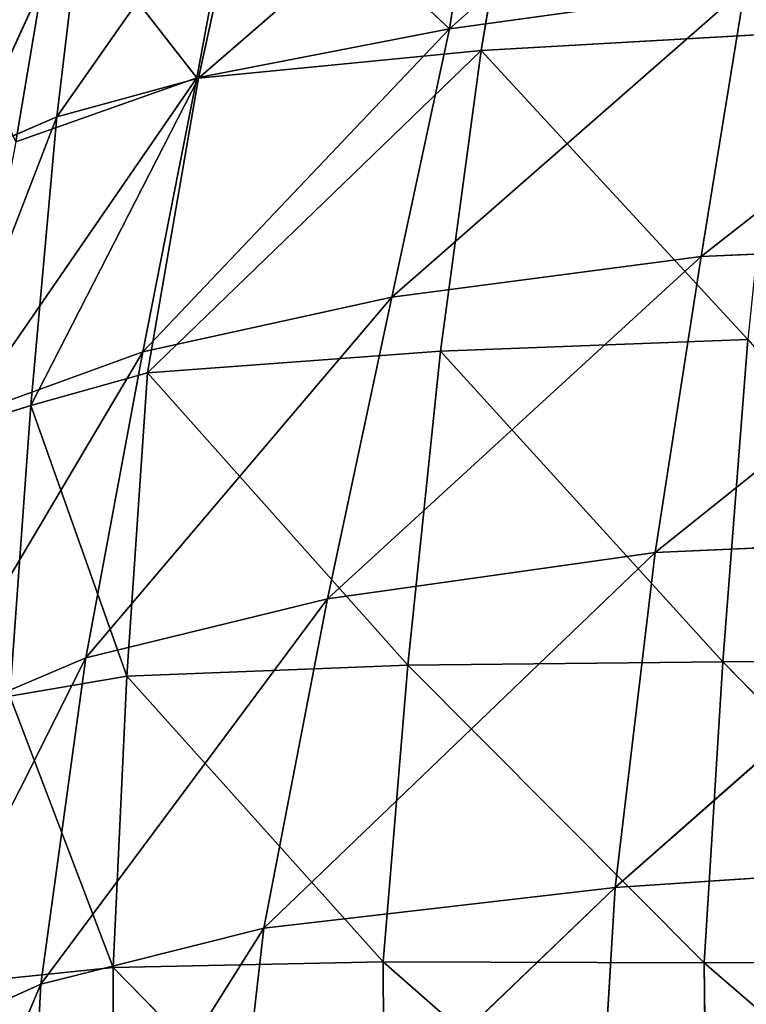
# Model space of a CAD drawing. Extents: x -0.6 to 0.59, y -0.59 to 0.59.
# Drawn here: x -0.29 to -0.17, y -0.14 to 0.03 of the extents above; entities that cross this region are included whole.
import ezdxf

# ---------------------------------------------------------------- set-up
doc = ezdxf.new("R2010")
doc.units = 0
doc.header["$LTSCALE"] = 0.0254
doc.layers.get('0').update_dxf_attribs({"color": 13, "linetype": 'CONTINUOUS'})

# ---------------------------------------------------------------- blocks, each defined once
blk = doc.blocks.new('RIVESTIMEN_1')
at = {"color": 0}
for p, q in [((-0.215, 0.02445, 0.56967), (-0.16014, 0.07319, 0.56836)), ((-0.215, 0.02445, 0.56967), (-0.16014, 0.07319, 0.56836)), ((-0.215, 0.02445, 0.56967), (-0.20843, 0.06613, 0.5644)), ((-0.215, 0.02445, 0.56967), (-0.20843, 0.06613, 0.5644)), ((-0.25668, 0.01625, 0.22022), (-0.20274, 0.06305, 0.21761)), ((-0.25668, 0.01625, 0.22022), (-0.20274, 0.06305, 0.21761)), ((-0.20274, 0.06305, 0.21761), (-0.2097, 0.02089, 0.2199)), ((-0.20274, 0.06305, 0.21761), (-0.2097, 0.02089, 0.2199)), ((-0.28023, 0.00987, 0.22062), (-0.24812, 0.05571, 0.2181)), ((-0.28023, 0.00987, 0.22062), (-0.24812, 0.05571, 0.2181)), ((-0.25696, 0.01634, 0.56471), (-0.24942, 0.05691, 0.55938)), ((-0.25696, 0.01634, 0.56471), (-0.24942, 0.05691, 0.55938)), ((-0.24812, 0.05571, 0.2181), (-0.25668, 0.01625, 0.22022)), ((-0.24812, 0.05571, 0.2181), (-0.25668, 0.01625, 0.22022)), ((-0.215, 0.02445, 0.56967), (-0.24942, 0.05691, 0.55938)), ((-0.215, 0.02445, 0.56967), (-0.24942, 0.05691, 0.55938)), ((-0.29581, 0.00311, 0.22108), (-0.27589, 0.04658, 0.21867)), ((-0.29581, 0.00311, 0.22108), (-0.27589, 0.04658, 0.21867)), ((-0.28708, 0.00571, 0.55878), (-0.28025, 0.04624, 0.55383)), ((-0.28708, 0.00571, 0.55878), (-0.28025, 0.04624, 0.55383)), ((-0.25696, 0.01634, 0.56471), (-0.28025, 0.04624, 0.55383)), ((-0.25696, 0.01634, 0.56471), (-0.28025, 0.04624, 0.55383)), ((-0.28023, 0.00987, 0.22062), (-0.27589, 0.04658, 0.21867)), ((-0.28023, 0.00987, 0.22062), (-0.27589, 0.04658, 0.21867)), ((-0.17313, -0.01335, 0.57864), (-0.11173, 0.03481, 0.57656)), ((-0.17313, -0.01335, 0.57864), (-0.11173, 0.03481, 0.57656)), ((-0.22456, -0.02014, 0.57478), (-0.16592, 0.03128, 0.57379)), ((-0.22456, -0.02014, 0.57478), (-0.16592, 0.03128, 0.57379)), ((-0.16592, 0.03128, 0.57379), (-0.215, 0.02445, 0.56967)), ((-0.16592, 0.03128, 0.57379), (-0.215, 0.02445, 0.56967)), ((-0.16592, 0.03128, 0.57379), (-0.17313, -0.01335, 0.57864)), ((-0.16592, 0.03128, 0.57379), (-0.17313, -0.01335, 0.57864)), ((-0.215, 0.02445, 0.56967), (-0.26595, -0.02921, 0.56965)), ((-0.215, 0.02445, 0.56967), (-0.26595, -0.02921, 0.56965)), ((-0.25696, 0.01634, 0.56471), (-0.215, 0.02445, 0.56967)), ((-0.25696, 0.01634, 0.56471), (-0.215, 0.02445, 0.56967)), ((-0.215, 0.02445, 0.56967), (-0.22456, -0.02014, 0.57478)), ((-0.215, 0.02445, 0.56967), (-0.22456, -0.02014, 0.57478)), ((-0.2097, 0.02089, 0.2199), (-0.16011, 0.02369, 0.21967)), ((-0.2097, 0.02089, 0.2199), (-0.16011, 0.02369, 0.21967)), ((-0.26516, -0.03267, 0.22247), (-0.2097, 0.02089, 0.2199)), ((-0.26516, -0.03267, 0.22247), (-0.2097, 0.02089, 0.2199)), ((-0.2097, 0.02089, 0.2199), (-0.25668, 0.01625, 0.22022)), ((-0.2097, 0.02089, 0.2199), (-0.25668, 0.01625, 0.22022)), ((-0.2097, 0.02089, 0.2199), (-0.21649, -0.02911, 0.22229)), ((-0.2097, 0.02089, 0.2199), (-0.21649, -0.02911, 0.22229)), ((-0.2097, 0.02089, 0.2199), (-0.16537, -0.02718, 0.22217)), ((-0.2097, 0.02089, 0.2199), (-0.16537, -0.02718, 0.22217)), ((-0.25696, 0.01634, 0.56471), (-0.29586, -0.04004, 0.5633)), ((-0.25696, 0.01634, 0.56471), (-0.29586, -0.04004, 0.5633)), ((-0.28708, 0.00571, 0.55878), (-0.25696, 0.01634, 0.56471)), ((-0.28708, 0.00571, 0.55878), (-0.25696, 0.01634, 0.56471)), ((-0.28454, -0.0381, 0.22271), (-0.25668, 0.01625, 0.22022)), ((-0.28454, -0.0381, 0.22271), (-0.25668, 0.01625, 0.22022)), ((-0.25668, 0.01625, 0.22022), (-0.28023, 0.00987, 0.22062)), ((-0.25668, 0.01625, 0.22022), (-0.28023, 0.00987, 0.22062)), ((-0.26595, -0.02921, 0.56965), (-0.25696, 0.01634, 0.56471)), ((-0.26595, -0.02921, 0.56965), (-0.25696, 0.01634, 0.56471)), ((-0.26516, -0.03267, 0.22247), (-0.25668, 0.01625, 0.22022)), ((-0.26516, -0.03267, 0.22247), (-0.25668, 0.01625, 0.22022)), ((-0.30075, -0.04321, 0.22303), (-0.28023, 0.00987, 0.22062)), ((-0.30075, -0.04321, 0.22303), (-0.28023, 0.00987, 0.22062)), ((-0.28023, 0.00987, 0.22062), (-0.29581, 0.00311, 0.22108)), ((-0.28023, 0.00987, 0.22062), (-0.29581, 0.00311, 0.22108)), ((-0.28454, -0.0381, 0.22271), (-0.28023, 0.00987, 0.22062)), ((-0.28454, -0.0381, 0.22271), (-0.28023, 0.00987, 0.22062)), ((-0.18081, -0.06256, 0.58253), (-0.11632, -0.01093, 0.58091)), ((-0.18081, -0.06256, 0.58253), (-0.11632, -0.01093, 0.58091)), ((-0.11632, -0.01093, 0.58091), (-0.17313, -0.01335, 0.57864)), ((-0.11632, -0.01093, 0.58091), (-0.17313, -0.01335, 0.57864)), ((-0.23528, -0.07027, 0.57917), (-0.17313, -0.01335, 0.57864)), ((-0.23528, -0.07027, 0.57917), (-0.17313, -0.01335, 0.57864)), ((-0.22456, -0.02014, 0.57478), (-0.17313, -0.01335, 0.57864)), ((-0.22456, -0.02014, 0.57478), (-0.17313, -0.01335, 0.57864)), ((-0.17313, -0.01335, 0.57864), (-0.18081, -0.06256, 0.58253)), ((-0.17313, -0.01335, 0.57864), (-0.18081, -0.06256, 0.58253)), ((-0.22456, -0.02014, 0.57478), (-0.27541, -0.08004, 0.57392)), ((-0.22456, -0.02014, 0.57478), (-0.27541, -0.08004, 0.57392)), ((-0.22456, -0.02014, 0.57478), (-0.26595, -0.02921, 0.56965)), ((-0.22456, -0.02014, 0.57478), (-0.26595, -0.02921, 0.56965)), ((-0.22456, -0.02014, 0.57478), (-0.23528, -0.07027, 0.57917)), ((-0.22456, -0.02014, 0.57478), (-0.23528, -0.07027, 0.57917)), ((-0.21649, -0.02911, 0.22229), (-0.16537, -0.02718, 0.22217)), ((-0.21649, -0.02911, 0.22229), (-0.16537, -0.02718, 0.22217)), ((-0.16955, -0.0807, 0.2245), (-0.16537, -0.02718, 0.22217)), ((-0.16955, -0.0807, 0.2245), (-0.16537, -0.02718, 0.22217)), ((-0.26595, -0.02921, 0.56965), (-0.30309, -0.0918, 0.56658)), ((-0.26595, -0.02921, 0.56965), (-0.30309, -0.0918, 0.56658)), ((-0.29586, -0.04004, 0.5633), (-0.26595, -0.02921, 0.56965)), ((-0.29586, -0.04004, 0.5633), (-0.26595, -0.02921, 0.56965)), ((-0.27541, -0.08004, 0.57392), (-0.26595, -0.02921, 0.56965)), ((-0.27541, -0.08004, 0.57392), (-0.26595, -0.02921, 0.56965)), ((-0.21649, -0.02911, 0.22229), (-0.26516, -0.03267, 0.22247)), ((-0.21649, -0.02911, 0.22229), (-0.26516, -0.03267, 0.22247)), ((-0.22189, -0.08126, 0.22455), (-0.21649, -0.02911, 0.22229)), ((-0.22189, -0.08126, 0.22455), (-0.21649, -0.02911, 0.22229)), ((-0.21649, -0.02911, 0.22229), (-0.16955, -0.0807, 0.2245)), ((-0.21649, -0.02911, 0.22229), (-0.16955, -0.0807, 0.2245)), ((-0.26516, -0.03267, 0.22247), (-0.28454, -0.0381, 0.22271)), ((-0.26516, -0.03267, 0.22247), (-0.28454, -0.0381, 0.22271)), ((-0.26516, -0.03267, 0.22247), (-0.26863, -0.0831, 0.22462)), ((-0.26516, -0.03267, 0.22247), (-0.26863, -0.0831, 0.22462)), ((-0.22189, -0.08126, 0.22455), (-0.26516, -0.03267, 0.22247)), ((-0.22189, -0.08126, 0.22455), (-0.26516, -0.03267, 0.22247)), ((-0.28454, -0.0381, 0.22271), (-0.30075, -0.04321, 0.22303)), ((-0.28454, -0.0381, 0.22271), (-0.30075, -0.04321, 0.22303)), ((-0.28454, -0.0381, 0.22271), (-0.28803, -0.08644, 0.22476)), ((-0.28454, -0.0381, 0.22271), (-0.28803, -0.08644, 0.22476)), ((-0.26863, -0.0831, 0.22462), (-0.28454, -0.0381, 0.22271)), ((-0.26863, -0.0831, 0.22462), (-0.28454, -0.0381, 0.22271)), ((-0.18742, -0.11825, 0.58521), (-0.12126, -0.05991, 0.58423)), ((-0.18742, -0.11825, 0.58521), (-0.12126, -0.05991, 0.58423)), ((-0.18081, -0.06256, 0.58253), (-0.12126, -0.05991, 0.58423)), ((-0.18081, -0.06256, 0.58253), (-0.12126, -0.05991, 0.58423)), ((-0.24586, -0.125, 0.58255), (-0.18081, -0.06256, 0.58253)), ((-0.24586, -0.125, 0.58255), (-0.18081, -0.06256, 0.58253)), ((-0.23528, -0.07027, 0.57917), (-0.18081, -0.06256, 0.58253)), ((-0.23528, -0.07027, 0.57917), (-0.18081, -0.06256, 0.58253)), ((-0.18081, -0.06256, 0.58253), (-0.18742, -0.11825, 0.58521)), ((-0.18081, -0.06256, 0.58253), (-0.18742, -0.11825, 0.58521)), ((-0.23528, -0.07027, 0.57917), (-0.28288, -0.13431, 0.57698)), ((-0.23528, -0.07027, 0.57917), (-0.28288, -0.13431, 0.57698)), ((-0.23528, -0.07027, 0.57917), (-0.27541, -0.08004, 0.57392)), ((-0.23528, -0.07027, 0.57917), (-0.27541, -0.08004, 0.57392)), ((-0.23528, -0.07027, 0.57917), (-0.24586, -0.125, 0.58255)), ((-0.23528, -0.07027, 0.57917), (-0.24586, -0.125, 0.58255)), ((-0.27541, -0.08004, 0.57392), (-0.30841, -0.14568, 0.5685)), ((-0.27541, -0.08004, 0.57392), (-0.30841, -0.14568, 0.5685)), ((-0.27541, -0.08004, 0.57392), (-0.30309, -0.0918, 0.56658)), ((-0.27541, -0.08004, 0.57392), (-0.30309, -0.0918, 0.56658)), ((-0.28288, -0.13431, 0.57698), (-0.27541, -0.08004, 0.57392)), ((-0.28288, -0.13431, 0.57698), (-0.27541, -0.08004, 0.57392)), ((-0.22189, -0.08126, 0.22455), (-0.26863, -0.0831, 0.22462)), ((-0.22189, -0.08126, 0.22455), (-0.26863, -0.0831, 0.22462)), ((-0.226, -0.1306, 0.22669), (-0.22189, -0.08126, 0.22455)), ((-0.226, -0.1306, 0.22669), (-0.22189, -0.08126, 0.22455)), ((-0.22189, -0.08126, 0.22455), (-0.16955, -0.0807, 0.2245)), ((-0.22189, -0.08126, 0.22455), (-0.16955, -0.0807, 0.2245)), ((-0.22189, -0.08126, 0.22455), (-0.17268, -0.13075, 0.22668)), ((-0.22189, -0.08126, 0.22455), (-0.17268, -0.13075, 0.22668)), ((-0.17268, -0.13075, 0.22668), (-0.16955, -0.0807, 0.2245)), ((-0.17268, -0.13075, 0.22668), (-0.16955, -0.0807, 0.2245)), ((-0.11899, -0.0803, 0.22445), (-0.16955, -0.0807, 0.2245)), ((-0.11899, -0.0803, 0.22445), (-0.16955, -0.0807, 0.2245)), ((-0.16955, -0.0807, 0.2245), (-0.12087, -0.13042, 0.22663)), ((-0.16955, -0.0807, 0.2245), (-0.12087, -0.13042, 0.22663)), ((-0.28803, -0.08644, 0.22476), (-0.26863, -0.0831, 0.22462)), ((-0.28803, -0.08644, 0.22476), (-0.26863, -0.0831, 0.22462)), ((-0.26863, -0.0831, 0.22462), (-0.27088, -0.1315, 0.2267)), ((-0.26863, -0.0831, 0.22462), (-0.27088, -0.1315, 0.2267)), ((-0.226, -0.1306, 0.22669), (-0.26863, -0.0831, 0.22462)), ((-0.226, -0.1306, 0.22669), (-0.26863, -0.0831, 0.22462)), ((-0.27088, -0.1315, 0.2267), (-0.28803, -0.08644, 0.22476)), ((-0.27088, -0.1315, 0.2267), (-0.28803, -0.08644, 0.22476)), ((-0.12591, -0.1141, 0.5866), (-0.18742, -0.11825, 0.58521)), ((-0.12591, -0.1141, 0.5866), (-0.18742, -0.11825, 0.58521)), ((-0.25216, -0.18019, 0.58501), (-0.18742, -0.11825, 0.58521)), ((-0.25216, -0.18019, 0.58501), (-0.18742, -0.11825, 0.58521)), ((-0.24586, -0.125, 0.58255), (-0.18742, -0.11825, 0.58521)), ((-0.24586, -0.125, 0.58255), (-0.18742, -0.11825, 0.58521)), ((-0.18742, -0.11825, 0.58521), (-0.19081, -0.17446, 0.58714)), ((-0.18742, -0.11825, 0.58521), (-0.19081, -0.17446, 0.58714)), ((-0.24586, -0.125, 0.58255), (-0.28575, -0.18843, 0.57935)), ((-0.24586, -0.125, 0.58255), (-0.28575, -0.18843, 0.57935)), ((-0.24586, -0.125, 0.58255), (-0.28288, -0.13431, 0.57698)), ((-0.24586, -0.125, 0.58255), (-0.28288, -0.13431, 0.57698)), ((-0.24586, -0.125, 0.58255), (-0.25216, -0.18019, 0.58501)), ((-0.24586, -0.125, 0.58255), (-0.25216, -0.18019, 0.58501)), ((-0.226, -0.1306, 0.22669), (-0.27088, -0.1315, 0.2267)), ((-0.226, -0.1306, 0.22669), (-0.27088, -0.1315, 0.2267)), ((-0.2258, -0.17751, 0.22873), (-0.226, -0.1306, 0.22669)), ((-0.226, -0.1306, 0.22669), (-0.17209, -0.17789, 0.22875)), ((-0.226, -0.1306, 0.22669), (-0.17209, -0.17789, 0.22875)), ((-0.226, -0.1306, 0.22669), (-0.17268, -0.13075, 0.22668)), ((-0.226, -0.1306, 0.22669), (-0.17268, -0.13075, 0.22668)), ((-0.2258, -0.17751, 0.22873), (-0.226, -0.1306, 0.22669)), ((-0.17268, -0.13075, 0.22668), (-0.12087, -0.13042, 0.22663)), ((-0.17268, -0.13075, 0.22668), (-0.12087, -0.13042, 0.22663)), ((-0.17209, -0.17789, 0.22875), (-0.17268, -0.13075, 0.22668)), ((-0.17268, -0.13075, 0.22668), (-0.11878, -0.17722, 0.22869)), ((-0.17268, -0.13075, 0.22668), (-0.11878, -0.17722, 0.22869)), ((-0.17209, -0.17789, 0.22875), (-0.17268, -0.13075, 0.22668)), ((-0.27088, -0.1315, 0.2267), (-0.29082, -0.13359, 0.22676)), ((-0.27088, -0.1315, 0.2267), (-0.29082, -0.13359, 0.22676)), ((-0.27088, -0.1315, 0.2267), (-0.27103, -0.17795, 0.2287)), ((-0.27088, -0.1315, 0.2267), (-0.27103, -0.17795, 0.2287)), ((-0.2258, -0.17751, 0.22873), (-0.27088, -0.1315, 0.2267)), ((-0.2258, -0.17751, 0.22873), (-0.27088, -0.1315, 0.2267)), ((-0.28288, -0.13431, 0.57698), (-0.31029, -0.1984, 0.5705)), ((-0.28288, -0.13431, 0.57698), (-0.31029, -0.1984, 0.5705)), ((-0.30841, -0.14568, 0.5685), (-0.28288, -0.13431, 0.57698)), ((-0.30841, -0.14568, 0.5685), (-0.28288, -0.13431, 0.57698)), ((-0.28575, -0.18843, 0.57935), (-0.28288, -0.13431, 0.57698)), ((-0.28575, -0.18843, 0.57935), (-0.28288, -0.13431, 0.57698))]:
    blk.add_line(p, q, dxfattribs=at)
at = {"color": 252}
mesh = blk.add_polyface(dxfattribs=at)
corners = [(-0.16014, 0.07319, 0.56836), (-0.20843, 0.06613, 0.5644), (-0.215, 0.02445, 0.56967)]
mesh.append_faces([[corners[k] for k in face] for face in [(0, 1, 2)]], dxfattribs={"color": 252})
mesh = blk.add_polyface(dxfattribs=at)
corners = [(-0.16014, 0.07319, 0.56836), (-0.215, 0.02445, 0.56967), (-0.16592, 0.03128, 0.57379)]
mesh.append_faces([[corners[k] for k in face] for face in [(0, 1, 2)]], dxfattribs={"color": 252})
mesh = blk.add_polyface(dxfattribs=at)
corners = [(-0.15466, 0.06794, 0.21725), (-0.16011, 0.02369, 0.21967), (-0.20274, 0.06305, 0.21761)]
mesh.append_faces([[corners[k] for k in face] for face in [(0, 1, 2)]], dxfattribs={"color": 252})
mesh = blk.add_polyface(dxfattribs=at)
corners = [(-0.20843, 0.06613, 0.5644), (-0.24942, 0.05691, 0.55938), (-0.215, 0.02445, 0.56967)]
mesh.append_faces([[corners[k] for k in face] for face in [(0, 1, 2)]], dxfattribs={"color": 252})
mesh = blk.add_polyface(dxfattribs=at)
corners = [(-0.20274, 0.06305, 0.21761), (-0.2097, 0.02089, 0.2199), (-0.25668, 0.01625, 0.22022)]
mesh.append_faces([[corners[k] for k in face] for face in [(0, 1, 2)]], dxfattribs={"color": 252})
mesh = blk.add_polyface(dxfattribs=at)
corners = [(-0.20274, 0.06305, 0.21761), (-0.25668, 0.01625, 0.22022), (-0.24812, 0.05571, 0.2181)]
mesh.append_faces([[corners[k] for k in face] for face in [(0, 1, 2)]], dxfattribs={"color": 252})
mesh = blk.add_polyface(dxfattribs=at)
corners = [(-0.16011, 0.02369, 0.21967), (-0.2097, 0.02089, 0.2199), (-0.20274, 0.06305, 0.21761)]
mesh.append_faces([[corners[k] for k in face] for face in [(0, 1, 2)]], dxfattribs={"color": 252})
mesh = blk.add_polyface(dxfattribs=at)
corners = [(-0.24942, 0.05691, 0.55938), (-0.28025, 0.04624, 0.55383), (-0.25696, 0.01634, 0.56471)]
mesh.append_faces([[corners[k] for k in face] for face in [(0, 1, 2)]], dxfattribs={"color": 252})
mesh = blk.add_polyface(dxfattribs=at)
corners = [(-0.24812, 0.05571, 0.2181), (-0.25668, 0.01625, 0.22022), (-0.28023, 0.00987, 0.22062)]
mesh.append_faces([[corners[k] for k in face] for face in [(0, 1, 2)]], dxfattribs={"color": 252})
mesh = blk.add_polyface(dxfattribs=at)
corners = [(-0.24812, 0.05571, 0.2181), (-0.28023, 0.00987, 0.22062), (-0.27589, 0.04658, 0.21867)]
mesh.append_faces([[corners[k] for k in face] for face in [(0, 1, 2)]], dxfattribs={"color": 252})
mesh = blk.add_polyface(dxfattribs=at)
corners = [(-0.215, 0.02445, 0.56967), (-0.24942, 0.05691, 0.55938), (-0.25696, 0.01634, 0.56471)]
mesh.append_faces([[corners[k] for k in face] for face in [(0, 1, 2)]], dxfattribs={"color": 252})
mesh = blk.add_polyface(dxfattribs=at)
corners = [(-0.28025, 0.04624, 0.55383), (-0.30087, 0.0351, 0.54823), (-0.28708, 0.00571, 0.55878)]
mesh.append_faces([[corners[k] for k in face] for face in [(0, 1, 2)]], dxfattribs={"color": 252})
mesh = blk.add_polyface(dxfattribs=at)
corners = [(-0.27589, 0.04658, 0.21867), (-0.28023, 0.00987, 0.22062), (-0.29581, 0.00311, 0.22108)]
mesh.append_faces([[corners[k] for k in face] for face in [(0, 1, 2)]], dxfattribs={"color": 252})
mesh = blk.add_polyface(dxfattribs=at)
corners = [(-0.27589, 0.04658, 0.21867), (-0.29581, 0.00311, 0.22108), (-0.29068, 0.03739, 0.2193)]
mesh.append_faces([[corners[k] for k in face] for face in [(0, 1, 2)]], dxfattribs={"color": 252})
mesh = blk.add_polyface(dxfattribs=at)
corners = [(-0.25696, 0.01634, 0.56471), (-0.28025, 0.04624, 0.55383), (-0.28708, 0.00571, 0.55878)]
mesh.append_faces([[corners[k] for k in face] for face in [(0, 1, 2)]], dxfattribs={"color": 252})
mesh = blk.add_polyface(dxfattribs=at)
corners = [(-0.11173, 0.03481, 0.57656), (-0.16592, 0.03128, 0.57379), (-0.17313, -0.01335, 0.57864)]
mesh.append_faces([[corners[k] for k in face] for face in [(0, 1, 2)]], dxfattribs={"color": 252})
mesh = blk.add_polyface(dxfattribs=at)
corners = [(-0.11173, 0.03481, 0.57656), (-0.17313, -0.01335, 0.57864), (-0.11632, -0.01093, 0.58091)]
mesh.append_faces([[corners[k] for k in face] for face in [(0, 1, 2)]], dxfattribs={"color": 252})
mesh = blk.add_polyface(dxfattribs=at)
corners = [(-0.16592, 0.03128, 0.57379), (-0.215, 0.02445, 0.56967), (-0.22456, -0.02014, 0.57478)]
mesh.append_faces([[corners[k] for k in face] for face in [(0, 1, 2)]], dxfattribs={"color": 252})
mesh = blk.add_polyface(dxfattribs=at)
corners = [(-0.16592, 0.03128, 0.57379), (-0.22456, -0.02014, 0.57478), (-0.17313, -0.01335, 0.57864)]
mesh.append_faces([[corners[k] for k in face] for face in [(0, 1, 2)]], dxfattribs={"color": 252})
mesh = blk.add_polyface(dxfattribs=at)
corners = [(-0.215, 0.02445, 0.56967), (-0.26595, -0.02921, 0.56965), (-0.22456, -0.02014, 0.57478)]
mesh.append_faces([[corners[k] for k in face] for face in [(0, 1, 2)]], dxfattribs={"color": 252})
mesh = blk.add_polyface(dxfattribs=at)
corners = [(-0.215, 0.02445, 0.56967), (-0.25696, 0.01634, 0.56471), (-0.26595, -0.02921, 0.56965)]
mesh.append_faces([[corners[k] for k in face] for face in [(0, 1, 2)]], dxfattribs={"color": 252})
mesh = blk.add_polyface(dxfattribs=at)
corners = [(-0.16011, 0.02369, 0.21967), (-0.16537, -0.02718, 0.22217), (-0.2097, 0.02089, 0.2199)]
mesh.append_faces([[corners[k] for k in face] for face in [(0, 1, 2)]], dxfattribs={"color": 252})
mesh = blk.add_polyface(dxfattribs=at)
corners = [(-0.2097, 0.02089, 0.2199), (-0.21649, -0.02911, 0.22229), (-0.26516, -0.03267, 0.22247)]
mesh.append_faces([[corners[k] for k in face] for face in [(0, 1, 2)]], dxfattribs={"color": 252})
mesh = blk.add_polyface(dxfattribs=at)
corners = [(-0.2097, 0.02089, 0.2199), (-0.26516, -0.03267, 0.22247), (-0.25668, 0.01625, 0.22022)]
mesh.append_faces([[corners[k] for k in face] for face in [(0, 1, 2)]], dxfattribs={"color": 252})
mesh = blk.add_polyface(dxfattribs=at)
corners = [(-0.16537, -0.02718, 0.22217), (-0.21649, -0.02911, 0.22229), (-0.2097, 0.02089, 0.2199)]
mesh.append_faces([[corners[k] for k in face] for face in [(0, 1, 2)]], dxfattribs={"color": 252})
mesh = blk.add_polyface(dxfattribs=at)
corners = [(-0.25696, 0.01634, 0.56471), (-0.29586, -0.04004, 0.5633), (-0.26595, -0.02921, 0.56965)]
mesh.append_faces([[corners[k] for k in face] for face in [(0, 1, 2)]], dxfattribs={"color": 252})
mesh = blk.add_polyface(dxfattribs=at)
corners = [(-0.25696, 0.01634, 0.56471), (-0.28708, 0.00571, 0.55878), (-0.29586, -0.04004, 0.5633)]
mesh.append_faces([[corners[k] for k in face] for face in [(0, 1, 2)]], dxfattribs={"color": 252})
mesh = blk.add_polyface(dxfattribs=at)
corners = [(-0.25668, 0.01625, 0.22022), (-0.26516, -0.03267, 0.22247), (-0.28454, -0.0381, 0.22271)]
mesh.append_faces([[corners[k] for k in face] for face in [(0, 1, 2)]], dxfattribs={"color": 252})
mesh = blk.add_polyface(dxfattribs=at)
corners = [(-0.25668, 0.01625, 0.22022), (-0.28454, -0.0381, 0.22271), (-0.28023, 0.00987, 0.22062)]
mesh.append_faces([[corners[k] for k in face] for face in [(0, 1, 2)]], dxfattribs={"color": 252})
mesh = blk.add_polyface(dxfattribs=at)
corners = [(-0.28023, 0.00987, 0.22062), (-0.28454, -0.0381, 0.22271), (-0.30075, -0.04321, 0.22303)]
mesh.append_faces([[corners[k] for k in face] for face in [(0, 1, 2)]], dxfattribs={"color": 252})
mesh = blk.add_polyface(dxfattribs=at)
corners = [(-0.28023, 0.00987, 0.22062), (-0.30075, -0.04321, 0.22303), (-0.29581, 0.00311, 0.22108)]
mesh.append_faces([[corners[k] for k in face] for face in [(0, 1, 2)]], dxfattribs={"color": 252})
mesh = blk.add_polyface(dxfattribs=at)
corners = [(-0.11632, -0.01093, 0.58091), (-0.17313, -0.01335, 0.57864), (-0.18081, -0.06256, 0.58253)]
mesh.append_faces([[corners[k] for k in face] for face in [(0, 1, 2)]], dxfattribs={"color": 252})
mesh = blk.add_polyface(dxfattribs=at)
corners = [(-0.11632, -0.01093, 0.58091), (-0.18081, -0.06256, 0.58253), (-0.12126, -0.05991, 0.58423)]
mesh.append_faces([[corners[k] for k in face] for face in [(0, 1, 2)]], dxfattribs={"color": 252})
mesh = blk.add_polyface(dxfattribs=at)
corners = [(-0.17313, -0.01335, 0.57864), (-0.22456, -0.02014, 0.57478), (-0.23528, -0.07027, 0.57917)]
mesh.append_faces([[corners[k] for k in face] for face in [(0, 1, 2)]], dxfattribs={"color": 252})
mesh = blk.add_polyface(dxfattribs=at)
corners = [(-0.17313, -0.01335, 0.57864), (-0.23528, -0.07027, 0.57917), (-0.18081, -0.06256, 0.58253)]
mesh.append_faces([[corners[k] for k in face] for face in [(0, 1, 2)]], dxfattribs={"color": 252})
mesh = blk.add_polyface(dxfattribs=at)
corners = [(-0.22456, -0.02014, 0.57478), (-0.27541, -0.08004, 0.57392), (-0.23528, -0.07027, 0.57917)]
mesh.append_faces([[corners[k] for k in face] for face in [(0, 1, 2)]], dxfattribs={"color": 252})
mesh = blk.add_polyface(dxfattribs=at)
corners = [(-0.22456, -0.02014, 0.57478), (-0.26595, -0.02921, 0.56965), (-0.27541, -0.08004, 0.57392)]
mesh.append_faces([[corners[k] for k in face] for face in [(0, 1, 2)]], dxfattribs={"color": 252})
mesh = blk.add_polyface(dxfattribs=at)
corners = [(-0.16537, -0.02718, 0.22217), (-0.16955, -0.0807, 0.2245), (-0.21649, -0.02911, 0.22229)]
mesh.append_faces([[corners[k] for k in face] for face in [(0, 1, 2)]], dxfattribs={"color": 252})
mesh = blk.add_polyface(dxfattribs=at)
corners = [(-0.11899, -0.0803, 0.22445), (-0.16955, -0.0807, 0.2245), (-0.16537, -0.02718, 0.22217)]
mesh.append_faces([[corners[k] for k in face] for face in [(0, 1, 2)]], dxfattribs={"color": 252})
mesh = blk.add_polyface(dxfattribs=at)
corners = [(-0.26595, -0.02921, 0.56965), (-0.30309, -0.0918, 0.56658), (-0.27541, -0.08004, 0.57392)]
mesh.append_faces([[corners[k] for k in face] for face in [(0, 1, 2)]], dxfattribs={"color": 252})
mesh = blk.add_polyface(dxfattribs=at)
corners = [(-0.26595, -0.02921, 0.56965), (-0.29586, -0.04004, 0.5633), (-0.30309, -0.0918, 0.56658)]
mesh.append_faces([[corners[k] for k in face] for face in [(0, 1, 2)]], dxfattribs={"color": 252})
mesh = blk.add_polyface(dxfattribs=at)
corners = [(-0.21649, -0.02911, 0.22229), (-0.22189, -0.08126, 0.22455), (-0.26516, -0.03267, 0.22247)]
mesh.append_faces([[corners[k] for k in face] for face in [(0, 1, 2)]], dxfattribs={"color": 252})
mesh = blk.add_polyface(dxfattribs=at)
corners = [(-0.16955, -0.0807, 0.2245), (-0.22189, -0.08126, 0.22455), (-0.21649, -0.02911, 0.22229)]
mesh.append_faces([[corners[k] for k in face] for face in [(0, 1, 2)]], dxfattribs={"color": 252})
mesh = blk.add_polyface(dxfattribs=at)
corners = [(-0.26516, -0.03267, 0.22247), (-0.26863, -0.0831, 0.22462), (-0.28454, -0.0381, 0.22271)]
mesh.append_faces([[corners[k] for k in face] for face in [(0, 1, 2)]], dxfattribs={"color": 252})
mesh = blk.add_polyface(dxfattribs=at)
corners = [(-0.22189, -0.08126, 0.22455), (-0.26863, -0.0831, 0.22462), (-0.26516, -0.03267, 0.22247)]
mesh.append_faces([[corners[k] for k in face] for face in [(0, 1, 2)]], dxfattribs={"color": 252})
mesh = blk.add_polyface(dxfattribs=at)
corners = [(-0.28454, -0.0381, 0.22271), (-0.28803, -0.08644, 0.22476), (-0.30075, -0.04321, 0.22303)]
mesh.append_faces([[corners[k] for k in face] for face in [(0, 1, 2)]], dxfattribs={"color": 252})
mesh = blk.add_polyface(dxfattribs=at)
corners = [(-0.26863, -0.0831, 0.22462), (-0.28803, -0.08644, 0.22476), (-0.28454, -0.0381, 0.22271)]
mesh.append_faces([[corners[k] for k in face] for face in [(0, 1, 2)]], dxfattribs={"color": 252})
mesh = blk.add_polyface(dxfattribs=at)
corners = [(-0.12126, -0.05991, 0.58423), (-0.18081, -0.06256, 0.58253), (-0.18742, -0.11825, 0.58521)]
mesh.append_faces([[corners[k] for k in face] for face in [(0, 1, 2)]], dxfattribs={"color": 252})
mesh = blk.add_polyface(dxfattribs=at)
corners = [(-0.12126, -0.05991, 0.58423), (-0.18742, -0.11825, 0.58521), (-0.12591, -0.1141, 0.5866)]
mesh.append_faces([[corners[k] for k in face] for face in [(0, 1, 2)]], dxfattribs={"color": 252})
mesh = blk.add_polyface(dxfattribs=at)
corners = [(-0.18081, -0.06256, 0.58253), (-0.23528, -0.07027, 0.57917), (-0.24586, -0.125, 0.58255)]
mesh.append_faces([[corners[k] for k in face] for face in [(0, 1, 2)]], dxfattribs={"color": 252})
mesh = blk.add_polyface(dxfattribs=at)
corners = [(-0.18081, -0.06256, 0.58253), (-0.24586, -0.125, 0.58255), (-0.18742, -0.11825, 0.58521)]
mesh.append_faces([[corners[k] for k in face] for face in [(0, 1, 2)]], dxfattribs={"color": 252})
mesh = blk.add_polyface(dxfattribs=at)
corners = [(-0.23528, -0.07027, 0.57917), (-0.28288, -0.13431, 0.57698), (-0.24586, -0.125, 0.58255)]
mesh.append_faces([[corners[k] for k in face] for face in [(0, 1, 2)]], dxfattribs={"color": 252})
mesh = blk.add_polyface(dxfattribs=at)
corners = [(-0.23528, -0.07027, 0.57917), (-0.27541, -0.08004, 0.57392), (-0.28288, -0.13431, 0.57698)]
mesh.append_faces([[corners[k] for k in face] for face in [(0, 1, 2)]], dxfattribs={"color": 252})
mesh = blk.add_polyface(dxfattribs=at)
corners = [(-0.27541, -0.08004, 0.57392), (-0.30841, -0.14568, 0.5685), (-0.28288, -0.13431, 0.57698)]
mesh.append_faces([[corners[k] for k in face] for face in [(0, 1, 2)]], dxfattribs={"color": 252})
mesh = blk.add_polyface(dxfattribs=at)
corners = [(-0.27541, -0.08004, 0.57392), (-0.30309, -0.0918, 0.56658), (-0.30841, -0.14568, 0.5685)]
mesh.append_faces([[corners[k] for k in face] for face in [(0, 1, 2)]], dxfattribs={"color": 252})
mesh = blk.add_polyface(dxfattribs=at)
corners = [(-0.22189, -0.08126, 0.22455), (-0.226, -0.1306, 0.22669), (-0.26863, -0.0831, 0.22462)]
mesh.append_faces([[corners[k] for k in face] for face in [(0, 1, 2)]], dxfattribs={"color": 252})
mesh = blk.add_polyface(dxfattribs=at)
corners = [(-0.17268, -0.13075, 0.22668), (-0.226, -0.1306, 0.22669), (-0.22189, -0.08126, 0.22455)]
mesh.append_faces([[corners[k] for k in face] for face in [(0, 1, 2)]], dxfattribs={"color": 252})
mesh = blk.add_polyface(dxfattribs=at)
corners = [(-0.16955, -0.0807, 0.2245), (-0.17268, -0.13075, 0.22668), (-0.22189, -0.08126, 0.22455)]
mesh.append_faces([[corners[k] for k in face] for face in [(0, 1, 2)]], dxfattribs={"color": 252})
mesh = blk.add_polyface(dxfattribs=at)
corners = [(-0.12087, -0.13042, 0.22663), (-0.17268, -0.13075, 0.22668), (-0.16955, -0.0807, 0.2245)]
mesh.append_faces([[corners[k] for k in face] for face in [(0, 1, 2)]], dxfattribs={"color": 252})
mesh = blk.add_polyface(dxfattribs=at)
corners = [(-0.11899, -0.0803, 0.22445), (-0.12087, -0.13042, 0.22663), (-0.16955, -0.0807, 0.2245)]
mesh.append_faces([[corners[k] for k in face] for face in [(0, 1, 2)]], dxfattribs={"color": 252})
mesh = blk.add_polyface(dxfattribs=at)
corners = [(-0.26863, -0.0831, 0.22462), (-0.27088, -0.1315, 0.2267), (-0.28803, -0.08644, 0.22476)]
mesh.append_faces([[corners[k] for k in face] for face in [(0, 1, 2)]], dxfattribs={"color": 252})
mesh = blk.add_polyface(dxfattribs=at)
corners = [(-0.226, -0.1306, 0.22669), (-0.27088, -0.1315, 0.2267), (-0.26863, -0.0831, 0.22462)]
mesh.append_faces([[corners[k] for k in face] for face in [(0, 1, 2)]], dxfattribs={"color": 252})
mesh = blk.add_polyface(dxfattribs=at)
corners = [(-0.27088, -0.1315, 0.2267), (-0.29082, -0.13359, 0.22676), (-0.28803, -0.08644, 0.22476)]
mesh.append_faces([[corners[k] for k in face] for face in [(0, 1, 2)]], dxfattribs={"color": 252})
mesh = blk.add_polyface(dxfattribs=at)
corners = [(-0.12591, -0.1141, 0.5866), (-0.18742, -0.11825, 0.58521), (-0.19081, -0.17446, 0.58714)]
mesh.append_faces([[corners[k] for k in face] for face in [(0, 1, 2)]], dxfattribs={"color": 252})
mesh = blk.add_polyface(dxfattribs=at)
corners = [(-0.12591, -0.1141, 0.5866), (-0.19081, -0.17446, 0.58714), (-0.12861, -0.17049, 0.5883)]
mesh.append_faces([[corners[k] for k in face] for face in [(0, 1, 2)]], dxfattribs={"color": 252})
mesh = blk.add_polyface(dxfattribs=at)
corners = [(-0.18742, -0.11825, 0.58521), (-0.24586, -0.125, 0.58255), (-0.25216, -0.18019, 0.58501)]
mesh.append_faces([[corners[k] for k in face] for face in [(0, 1, 2)]], dxfattribs={"color": 252})
mesh = blk.add_polyface(dxfattribs=at)
corners = [(-0.18742, -0.11825, 0.58521), (-0.25216, -0.18019, 0.58501), (-0.19081, -0.17446, 0.58714)]
mesh.append_faces([[corners[k] for k in face] for face in [(0, 1, 2)]], dxfattribs={"color": 252})
mesh = blk.add_polyface(dxfattribs=at)
corners = [(-0.24586, -0.125, 0.58255), (-0.28575, -0.18843, 0.57935), (-0.25216, -0.18019, 0.58501)]
mesh.append_faces([[corners[k] for k in face] for face in [(0, 1, 2)]], dxfattribs={"color": 252})
mesh = blk.add_polyface(dxfattribs=at)
corners = [(-0.24586, -0.125, 0.58255), (-0.28288, -0.13431, 0.57698), (-0.28575, -0.18843, 0.57935)]
mesh.append_faces([[corners[k] for k in face] for face in [(0, 1, 2)]], dxfattribs={"color": 252})
mesh = blk.add_polyface(dxfattribs=at)
corners = [(-0.2258, -0.17751, 0.22873), (-0.27088, -0.1315, 0.2267), (-0.226, -0.1306, 0.22669)]
mesh.append_faces([[corners[k] for k in face] for face in [(0, 1, 2)]], dxfattribs={"color": 252})
mesh = blk.add_polyface(dxfattribs=at)
corners = [(-0.17209, -0.17789, 0.22875), (-0.2258, -0.17751, 0.22873), (-0.226, -0.1306, 0.22669)]
mesh.append_faces([[corners[k] for k in face] for face in [(0, 1, 2)]], dxfattribs={"color": 252})
mesh = blk.add_polyface(dxfattribs=at)
corners = [(-0.17209, -0.17789, 0.22875), (-0.226, -0.1306, 0.22669), (-0.17268, -0.13075, 0.22668)]
mesh.append_faces([[corners[k] for k in face] for face in [(0, 1, 2)]], dxfattribs={"color": 252})
mesh = blk.add_polyface(dxfattribs=at)
corners = [(-0.11878, -0.17722, 0.22869), (-0.17268, -0.13075, 0.22668), (-0.12087, -0.13042, 0.22663)]
mesh.append_faces([[corners[k] for k in face] for face in [(0, 1, 2)]], dxfattribs={"color": 252})
mesh = blk.add_polyface(dxfattribs=at)
corners = [(-0.11878, -0.17722, 0.22869), (-0.17209, -0.17789, 0.22875), (-0.17268, -0.13075, 0.22668)]
mesh.append_faces([[corners[k] for k in face] for face in [(0, 1, 2)]], dxfattribs={"color": 252})
mesh = blk.add_polyface(dxfattribs=at)
corners = [(-0.27088, -0.1315, 0.2267), (-0.27103, -0.17795, 0.2287), (-0.29082, -0.13359, 0.22676)]
mesh.append_faces([[corners[k] for k in face] for face in [(0, 1, 2)]], dxfattribs={"color": 252})
mesh = blk.add_polyface(dxfattribs=at)
corners = [(-0.2258, -0.17751, 0.22873), (-0.27103, -0.17795, 0.2287), (-0.27088, -0.1315, 0.2267)]
mesh.append_faces([[corners[k] for k in face] for face in [(0, 1, 2)]], dxfattribs={"color": 252})
mesh = blk.add_polyface(dxfattribs=at)
corners = [(-0.27103, -0.17795, 0.2287), (-0.29123, -0.17941, 0.22871), (-0.29082, -0.13359, 0.22676)]
mesh.append_faces([[corners[k] for k in face] for face in [(0, 1, 2)]], dxfattribs={"color": 252})
mesh = blk.add_polyface(dxfattribs=at)
corners = [(-0.28288, -0.13431, 0.57698), (-0.31029, -0.1984, 0.5705), (-0.28575, -0.18843, 0.57935)]
mesh.append_faces([[corners[k] for k in face] for face in [(0, 1, 2)]], dxfattribs={"color": 252})
mesh = blk.add_polyface(dxfattribs=at)
corners = [(-0.28288, -0.13431, 0.57698), (-0.30841, -0.14568, 0.5685), (-0.31029, -0.1984, 0.5705)]
mesh.append_faces([[corners[k] for k in face] for face in [(0, 1, 2)]], dxfattribs={"color": 252})
blk = doc.blocks.new('SKPC9C9')
at = {"color": 0}
blk.add_blockref('RIVESTIMEN_1', (0, 0), dxfattribs=at)

msp = doc.modelspace()

# ---------------------------------------------------------------- block references
at = {"color": 0}
msp.add_blockref('SKPC9C9', (0, 0), dxfattribs=at)

doc.saveas('drawing.dxf')
